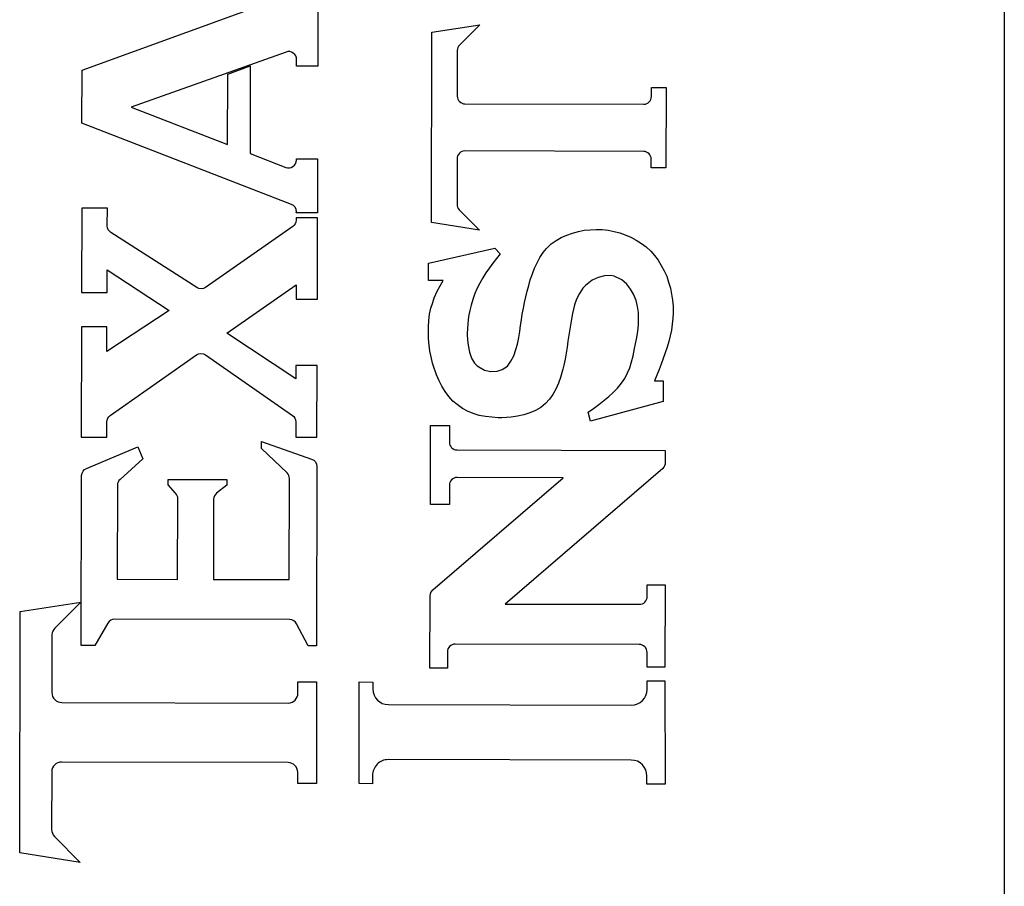
# Model space of a CAD drawing. Extents: x 104 to 385, y 34 to 300.
# Drawn here: x 261 to 266, y 233 to 237 of the extents above; entities that cross this region are included whole.
import ezdxf

# ---------------------------------------------------------------- set-up
doc = ezdxf.new("R2010")
doc.units = 0
for name, color, linetype in [('COND', 80, 'CONTINUOUS'), ('COND2', 2, 'CONTINUOUS'), ('SILK_SCREEN', 85, 'CONTINUOUS'), ('TEXT', 142, 'CONTINUOUS')]:
    doc.layers.add(name, color=color, linetype=linetype)

msp = doc.modelspace()

# ---------------------------------------------------------------- linework, layer by layer
at = {"layer": 'COND'}
msp.add_lwpolyline([(265.795, 284.558), (265.795, 227.371)], dxfattribs=at)
at = {"layer": 'COND2'}
msp.add_lwpolyline([(265.795, 284.56), (265.795, 227.365)], dxfattribs=at)
at = {"layer": 'SILK_SCREEN'}
for points in [[(262.327, 237.67), (262.326, 237.223)], [(261.135, 237.204), (262.194, 237.59)], [(262.903, 237.396), (263.145, 237.433)], [(263.145, 237.433), (263.042, 237.33)], [(262.901, 236.433), (262.903, 237.396)], [(262.166, 237.295), (261.384, 237.017)], [(263.031, 237.303), (263.031, 237.072)], [(261.871, 237.184), (261.985, 237.225)], [(261.985, 237.225), (261.985, 236.783)], [(262.219, 237.223), (262.219, 237.257)], [(262.326, 237.223), (262.219, 237.223)], [(261.134, 236.936), (261.135, 237.204)], [(261.87, 236.827), (261.871, 237.184)], [(264.012, 237.115), (264.086, 237.115)], [(264.012, 237.07), (264.012, 237.115)], [(264.086, 237.115), (264.085, 236.709)], [(261.384, 237.017), (261.87, 236.827)], [(263.07, 237.033), (263.974, 237.031)], [(262.193, 236.525), (261.134, 236.936)], [(261.985, 236.783), (262.164, 236.712)], [(263.973, 236.793), (263.069, 236.795)], [(262.218, 236.749), (262.218, 236.756)], [(262.218, 236.756), (262.325, 236.756)], [(262.325, 236.756), (262.324, 236.482)], [(263.03, 236.756), (263.03, 236.526)], [(264.011, 236.709), (264.011, 236.754)], [(264.085, 236.709), (264.011, 236.709)], [(261.134, 236.506), (261.133, 236.079)], [(261.263, 236.506), (261.134, 236.506)], [(261.262, 236.416), (261.263, 236.506)], [(262.217, 236.482), (262.218, 236.488)], [(262.324, 236.482), (262.217, 236.482)], [(263.041, 236.498), (263.143, 236.394)], [(262.2, 236.413), (261.759, 236.105)], [(262.324, 236.457), (262.217, 236.457)], [(262.217, 236.457), (262.217, 236.445)], [(262.324, 236.046), (262.324, 236.457)], [(263.143, 236.394), (262.901, 236.433)], [(261.715, 236.105), (261.281, 236.383)], [(263.556, 236.358), (263.584, 236.37)], [(263.584, 236.37), (263.613, 236.38)], [(263.613, 236.38), (263.643, 236.388)], [(263.643, 236.388), (263.672, 236.394)], [(263.672, 236.394), (263.703, 236.397)], [(263.703, 236.397), (263.733, 236.399)], [(263.733, 236.399), (263.763, 236.398)], [(263.763, 236.398), (263.793, 236.394)], [(263.793, 236.394), (263.824, 236.388)], [(263.824, 236.388), (263.852, 236.381)], [(263.852, 236.381), (263.88, 236.371)], [(263.88, 236.371), (263.908, 236.359)], [(263.481, 236.302), (263.506, 236.325)], [(263.506, 236.325), (263.53, 236.342)], [(263.53, 236.342), (263.556, 236.358)], [(263.908, 236.359), (263.935, 236.345)], [(263.935, 236.345), (263.961, 236.328)], [(263.961, 236.328), (263.985, 236.31)], [(262.885, 236.228), (263.22, 236.304)], [(263.22, 236.304), (263.248, 236.276)], [(263.248, 236.276), (263.23, 236.252)], [(263.448, 236.257), (263.465, 236.282)], [(263.465, 236.282), (263.481, 236.302)], [(263.985, 236.31), (264.009, 236.288)], [(264.009, 236.288), (264.028, 236.267)], [(264.028, 236.267), (264.046, 236.243)], [(262.885, 236.141), (262.885, 236.228)], [(263.211, 236.228), (263.194, 236.204)], [(263.23, 236.252), (263.211, 236.228)], [(263.422, 236.203), (263.434, 236.23)], [(263.434, 236.23), (263.448, 236.257)], [(264.046, 236.243), (264.062, 236.217)], [(264.062, 236.217), (264.077, 236.19)], [(261.262, 236.079), (261.262, 236.194)], [(261.262, 236.194), (261.576, 235.988)], [(263.176, 236.18), (263.16, 236.154)], [(263.194, 236.204), (263.176, 236.18)], [(263.4, 236.143), (263.411, 236.174)], [(263.411, 236.174), (263.422, 236.203)], [(263.775, 236.164), (263.743, 236.156)], [(263.806, 236.165), (263.775, 236.164)], [(263.824, 236.162), (263.806, 236.165)], [(264.077, 236.19), (264.089, 236.162)], [(261.867, 235.874), (262.217, 236.119)], [(262.217, 236.119), (262.217, 236.046)], [(262.96, 236.141), (262.885, 236.141)], [(262.93, 236.087), (262.945, 236.114)], [(262.945, 236.114), (262.96, 236.141)], [(263.145, 236.127), (263.132, 236.102)], [(263.16, 236.154), (263.145, 236.127)], [(263.384, 236.087), (263.392, 236.116)], [(263.392, 236.116), (263.4, 236.143)], [(263.679, 236.116), (263.665, 236.101)], [(263.713, 236.142), (263.679, 236.116)], [(263.743, 236.156), (263.713, 236.142)], [(263.863, 236.143), (263.824, 236.162)], [(263.887, 236.122), (263.863, 236.143)], [(263.907, 236.096), (263.887, 236.122)], [(264.089, 236.162), (264.099, 236.132)], [(264.099, 236.132), (264.108, 236.102)], [(261.133, 236.079), (261.226, 236.079)], [(261.226, 236.079), (261.262, 236.079)], [(262.915, 236.053), (262.93, 236.087)], [(263.12, 236.074), (263.11, 236.045)], [(263.132, 236.102), (263.12, 236.074)], [(263.377, 236.058), (263.384, 236.087)], [(263.648, 236.075), (263.634, 236.046)], [(263.665, 236.101), (263.648, 236.075)], [(263.922, 236.071), (263.907, 236.096)], [(263.935, 236.039), (263.922, 236.071)], [(264.108, 236.102), (264.114, 236.072)], [(264.114, 236.072), (264.119, 236.041)], [(262.217, 236.046), (262.324, 236.046)], [(262.898, 236), (262.907, 236.03)], [(262.907, 236.03), (262.915, 236.053)], [(263.102, 236.016), (263.095, 235.988)], [(263.11, 236.045), (263.102, 236.016)], [(263.365, 236.001), (263.37, 236.029)], [(263.37, 236.029), (263.377, 236.058)], [(263.624, 236.017), (263.613, 235.974)], [(263.634, 236.046), (263.624, 236.017)], [(263.942, 236.009), (263.935, 236.039)], [(264.119, 236.041), (264.122, 236.01)], [(261.576, 235.988), (261.261, 235.781)], [(262.887, 235.939), (262.891, 235.97)], [(262.891, 235.97), (262.898, 236)], [(263.095, 235.988), (263.088, 235.958)], [(263.355, 235.942), (263.359, 235.971)], [(263.359, 235.971), (263.365, 236.001)], [(263.613, 235.974), (263.609, 235.955)], [(263.946, 235.979), (263.942, 236.009)], [(263.947, 235.948), (263.946, 235.979)], [(264.121, 235.976), (264.12, 235.95)], [(264.122, 236.01), (264.121, 235.976)], [(262.885, 235.907), (262.887, 235.939)], [(263.086, 235.94), (263.082, 235.899)], [(263.088, 235.958), (263.086, 235.94)], [(263.351, 235.913), (263.355, 235.942)], [(263.604, 235.924), (263.599, 235.894)], [(263.609, 235.955), (263.604, 235.924)], [(263.943, 235.885), (263.946, 235.916)], [(263.946, 235.916), (263.947, 235.948)], [(264.117, 235.92), (264.113, 235.89)], [(264.12, 235.95), (264.117, 235.92)], [(261.132, 235.907), (261.131, 235.348)], [(261.261, 235.907), (261.132, 235.907)], [(261.261, 235.781), (261.261, 235.907)], [(262.216, 235.643), (261.867, 235.874)], [(262.885, 235.875), (262.885, 235.907)], [(262.886, 235.845), (262.885, 235.875)], [(263.082, 235.899), (263.081, 235.869)], [(263.081, 235.869), (263.083, 235.839)], [(263.342, 235.853), (263.347, 235.883)], [(263.347, 235.883), (263.351, 235.913)], [(263.599, 235.894), (263.595, 235.864)], [(263.938, 235.853), (263.943, 235.885)], [(264.113, 235.89), (264.107, 235.861)], [(262.889, 235.814), (262.886, 235.845)], [(263.083, 235.839), (263.086, 235.814)], [(263.327, 235.791), (263.335, 235.819)], [(263.335, 235.819), (263.342, 235.853)], [(263.59, 235.834), (263.586, 235.804)], [(263.595, 235.864), (263.59, 235.834)], [(263.927, 235.796), (263.932, 235.821)], [(263.932, 235.821), (263.938, 235.853)], [(264.1, 235.832), (264.092, 235.804)], [(264.107, 235.861), (264.1, 235.832)], [(262.893, 235.784), (262.889, 235.814)], [(262.899, 235.754), (262.893, 235.784)], [(263.086, 235.814), (263.093, 235.778)], [(263.093, 235.778), (263.103, 235.748)], [(263.316, 235.76), (263.327, 235.791)], [(263.581, 235.774), (263.576, 235.743)], [(263.586, 235.804), (263.581, 235.774)], [(263.919, 235.759), (263.927, 235.796)], [(264.082, 235.775), (264.072, 235.747)], [(264.092, 235.804), (264.082, 235.775)], [(261.277, 235.458), (261.713, 235.765)], [(261.759, 235.765), (262.198, 235.459)], [(262.906, 235.723), (262.899, 235.754)], [(262.911, 235.707), (262.906, 235.723)], [(263.103, 235.748), (263.118, 235.722)], [(263.118, 235.722), (263.131, 235.709)], [(263.284, 235.708), (263.302, 235.732)], [(263.302, 235.732), (263.316, 235.76)], [(263.576, 235.743), (263.569, 235.713)], [(263.903, 235.699), (263.912, 235.729)], [(263.912, 235.729), (263.919, 235.759)], [(264.062, 235.718), (264.051, 235.69)], [(264.072, 235.747), (264.062, 235.718)], [(262.323, 235.711), (262.216, 235.711)], [(262.216, 235.711), (262.216, 235.643)], [(262.322, 235.349), (262.323, 235.711)], [(262.926, 235.663), (262.911, 235.707)], [(263.131, 235.709), (263.169, 235.688)], [(263.169, 235.688), (263.2, 235.681)], [(263.2, 235.681), (263.232, 235.682)], [(263.232, 235.682), (263.257, 235.69)], [(263.257, 235.69), (263.284, 235.708)], [(263.565, 235.693), (263.553, 235.651)], [(263.569, 235.713), (263.565, 235.693)], [(263.877, 235.645), (263.891, 235.673)], [(263.891, 235.673), (263.903, 235.699)], [(264.051, 235.69), (264.039, 235.662)], [(262.939, 235.634), (262.926, 235.663)], [(262.953, 235.606), (262.939, 235.634)], [(263.542, 235.621), (263.529, 235.592)], [(263.553, 235.651), (263.542, 235.621)], [(263.84, 235.597), (263.86, 235.621)], [(263.86, 235.621), (263.877, 235.645)], [(264.039, 235.662), (264.027, 235.634)], [(264.027, 235.634), (264.072, 235.634)], [(264.072, 235.634), (264.072, 235.529)], [(262.97, 235.579), (262.953, 235.606)], [(262.989, 235.554), (262.97, 235.579)], [(263.529, 235.592), (263.514, 235.565)], [(263.796, 235.554), (263.819, 235.575)], [(263.819, 235.575), (263.84, 235.597)], [(263.009, 235.531), (262.989, 235.554)], [(263.031, 235.513), (263.009, 235.531)], [(263.477, 235.518), (263.453, 235.499)], [(263.497, 235.54), (263.477, 235.518)], [(263.514, 235.565), (263.497, 235.54)], [(264.072, 235.529), (263.704, 235.429)], [(263.746, 235.514), (263.772, 235.534)], [(263.772, 235.534), (263.796, 235.554)], [(263.057, 235.494), (263.031, 235.513)], [(263.083, 235.48), (263.057, 235.494)], [(263.112, 235.468), (263.083, 235.48)], [(263.142, 235.459), (263.112, 235.468)], [(263.398, 235.471), (263.368, 235.461)], [(263.426, 235.483), (263.398, 235.471)], [(263.453, 235.499), (263.426, 235.483)], [(263.693, 235.475), (263.72, 235.494)], [(263.704, 235.429), (263.693, 235.475)], [(263.72, 235.494), (263.746, 235.514)], [(261.26, 235.348), (261.26, 235.426)], [(262.215, 235.426), (262.215, 235.349)], [(263.173, 235.453), (263.142, 235.459)], [(263.205, 235.449), (263.173, 235.453)], [(263.238, 235.447), (263.205, 235.449)], [(263.256, 235.447), (263.238, 235.447)], [(263.304, 235.45), (263.256, 235.447)], [(263.336, 235.454), (263.304, 235.45)], [(263.368, 235.461), (263.336, 235.454)], [(262.895, 235.008), (262.895, 235.407)], [(262.895, 235.407), (262.991, 235.407)], [(262.991, 235.407), (262.991, 235.323)], [(261.131, 235.348), (261.26, 235.348)], [(262.042, 235.292), (262.042, 235.326)], [(262.042, 235.326), (262.295, 235.238)], [(262.215, 235.349), (262.322, 235.349)], [(261.158, 235.191), (261.417, 235.299)], [(261.417, 235.299), (261.442, 235.24)], [(262.171, 235.168), (262.042, 235.292)], [(263.03, 235.284), (264.082, 235.282)], [(264.082, 235.282), (264.082, 235.22)], [(261.442, 235.24), (261.327, 235.135)], [(262.322, 235.2), (262.32, 234.294)], [(264.069, 235.19), (263.273, 234.505)], [(261.131, 234.296), (261.133, 235.155)], [(261.57, 235.107), (261.57, 235.135)], [(261.57, 235.135), (261.866, 235.134)], [(261.866, 235.134), (261.866, 235.106)], [(262.182, 234.629), (262.183, 235.139)], [(262.908, 234.577), (263.566, 235.144)], [(263.566, 235.144), (263.03, 235.145)], [(261.314, 235.106), (261.313, 234.631)], [(261.608, 235.065), (261.57, 235.107)], [(261.866, 235.106), (261.815, 235.066)], [(262.991, 235.105), (262.991, 235.008)], [(261.618, 234.63), (261.619, 235.038)], [(261.8, 235.035), (261.799, 234.63)], [(262.991, 235.008), (262.895, 235.008)], [(261.313, 234.631), (261.618, 234.63)], [(261.799, 234.63), (262.182, 234.629)], [(263.991, 234.543), (263.991, 234.603)], [(263.991, 234.603), (264.081, 234.603)], [(264.081, 234.603), (264.08, 234.186)], [(262.893, 234.182), (262.894, 234.547)], [(260.822, 234.467), (261.129, 234.515)], [(261.129, 234.515), (260.998, 234.384)], [(263.273, 234.505), (263.951, 234.504)], [(260.82, 233.248), (260.822, 234.467)], [(262.184, 234.427), (261.3, 234.429)], [(261.266, 234.409), (261.199, 234.296)], [(262.277, 234.294), (262.219, 234.405)], [(260.983, 234.35), (260.983, 234.058)], [(261.199, 234.296), (261.131, 234.296)], [(262.32, 234.294), (262.277, 234.294)], [(263.95, 234.301), (263.02, 234.303)], [(262.981, 234.263), (262.981, 234.182)], [(263.99, 234.186), (263.99, 234.261)], [(262.981, 234.182), (262.893, 234.182)], [(264.08, 234.186), (263.99, 234.186)], [(262.226, 234.112), (262.32, 234.112)], [(262.226, 234.055), (262.226, 234.112)], [(262.32, 234.112), (262.319, 233.598)], [(262.535, 233.598), (262.536, 234.112)], [(262.536, 234.112), (262.604, 234.111)], [(262.604, 234.111), (262.604, 234.076)], [(263.99, 234.074), (263.99, 234.117)], [(263.99, 234.117), (264.08, 234.117)], [(264.08, 234.117), (264.081, 233.595)], [(261.033, 234.008), (262.177, 234.005)], [(262.683, 233.997), (263.911, 233.995)], [(262.176, 233.704), (261.032, 233.707)], [(263.91, 233.717), (262.682, 233.719)], [(260.982, 233.658), (260.981, 233.366)], [(262.225, 233.598), (262.225, 233.655)], [(262.603, 233.639), (262.603, 233.597)], [(263.989, 233.595), (263.989, 233.637)], [(262.319, 233.598), (262.225, 233.598)], [(262.603, 233.597), (262.535, 233.598)], [(264.081, 233.595), (263.989, 233.595)], [(260.996, 233.331), (261.126, 233.199)], [(261.126, 233.199), (260.82, 233.248)]]:
    msp.add_lwpolyline(points, dxfattribs=at)
for points in [[(263.042, 237.33, 0.193507), (263.031, 237.303)], [(262.219, 237.257, 0.524968), (262.166, 237.295)], [(263.031, 237.072, 0.419335), (263.07, 237.033)], [(263.974, 237.031, 0.408953), (264.012, 237.07)], [(263.069, 236.795, 0.414567), (263.03, 236.756)], [(264.011, 236.754, 0.409835), (263.973, 236.793)], [(262.164, 236.712, 0.524375), (262.218, 236.749)], [(262.218, 236.488, 0.306232), (262.193, 236.525)], [(263.03, 236.526, 0.202713), (263.041, 236.498)], [(261.281, 236.383, -0.25413), (261.262, 236.416)], [(262.217, 236.445, -0.243545), (262.2, 236.413)], [(261.759, 236.105, -0.302066), (261.715, 236.105)], [(261.713, 235.765, -0.319832), (261.759, 235.765)], [(261.26, 235.426, -0.240014), (261.277, 235.458)], [(262.198, 235.459, -0.250052), (262.215, 235.426)], [(262.991, 235.323, 0.408881), (263.03, 235.284)], [(262.295, 235.238, -0.323808), (262.322, 235.2)], [(264.082, 235.22, -0.217204), (264.069, 235.19)], [(261.133, 235.155, -0.305347), (261.158, 235.191)], [(261.327, 235.135, 0.20953), (261.314, 235.106)], [(262.183, 235.139, 0.205149), (262.171, 235.168)], [(263.03, 235.145, 0.412452), (262.991, 235.105)], [(261.619, 235.038, 0.191101), (261.608, 235.065)], [(261.815, 235.066, 0.230815), (261.8, 235.035)], [(262.894, 234.547, -0.220557), (262.908, 234.577)], [(263.951, 234.504, 0.412316), (263.991, 234.543)], [(261.3, 234.429, 0.266512), (261.266, 234.409)], [(262.219, 234.405, 0.282358), (262.184, 234.427)], [(260.998, 234.384, 0.194883), (260.983, 234.35)], [(263.02, 234.303, 0.409284), (262.981, 234.263)], [(263.99, 234.261, 0.41644), (263.95, 234.301)], [(262.604, 234.076, 0.413292), (262.683, 233.997)], [(263.911, 233.995, 0.411659), (263.99, 234.074)], [(260.983, 234.058, 0.422834), (261.033, 234.008)], [(262.177, 234.005, 0.412244), (262.226, 234.055)], [(261.032, 233.707, 0.415283), (260.982, 233.658)], [(262.225, 233.655, 0.41185), (262.176, 233.704)], [(262.682, 233.719, 0.417382), (262.603, 233.639)], [(263.989, 233.637, 0.414052), (263.91, 233.717)], [(260.981, 233.366, 0.200252), (260.996, 233.331)]]:
    msp.add_lwpolyline(points, format="xyb", dxfattribs=at)
at = {"layer": 'TEXT'}
for points in [[(262.327, 237.67), (262.326, 237.223)], [(261.135, 237.204), (262.194, 237.59)], [(262.903, 237.396), (263.145, 237.433)], [(263.145, 237.433), (263.042, 237.33)], [(262.901, 236.433), (262.903, 237.396)], [(262.166, 237.295), (261.384, 237.017)], [(263.031, 237.303), (263.031, 237.072)], [(261.871, 237.184), (261.985, 237.225)], [(261.985, 237.225), (261.985, 236.783)], [(262.219, 237.223), (262.219, 237.257)], [(262.326, 237.223), (262.219, 237.223)], [(261.134, 236.936), (261.135, 237.204)], [(261.87, 236.827), (261.871, 237.184)], [(264.012, 237.115), (264.086, 237.115)], [(264.012, 237.07), (264.012, 237.115)], [(264.086, 237.115), (264.085, 236.709)], [(261.384, 237.017), (261.87, 236.827)], [(263.07, 237.033), (263.974, 237.031)], [(262.193, 236.525), (261.134, 236.936)], [(261.985, 236.783), (262.164, 236.712)], [(263.973, 236.793), (263.069, 236.795)], [(262.218, 236.749), (262.218, 236.756)], [(262.218, 236.756), (262.325, 236.756)], [(262.325, 236.756), (262.324, 236.482)], [(263.03, 236.756), (263.03, 236.526)], [(264.011, 236.709), (264.011, 236.754)], [(264.085, 236.709), (264.011, 236.709)], [(261.134, 236.506), (261.133, 236.079)], [(261.263, 236.506), (261.134, 236.506)], [(261.262, 236.416), (261.263, 236.506)], [(262.217, 236.482), (262.218, 236.488)], [(262.324, 236.482), (262.217, 236.482)], [(263.041, 236.498), (263.143, 236.394)], [(262.2, 236.413), (261.759, 236.105)], [(262.324, 236.457), (262.217, 236.457)], [(262.217, 236.457), (262.217, 236.445)], [(262.324, 236.046), (262.324, 236.457)], [(263.143, 236.394), (262.901, 236.433)], [(261.715, 236.105), (261.281, 236.383)], [(263.556, 236.358), (263.584, 236.37)], [(263.584, 236.37), (263.613, 236.38)], [(263.613, 236.38), (263.643, 236.388)], [(263.643, 236.388), (263.672, 236.394)], [(263.672, 236.394), (263.703, 236.397)], [(263.703, 236.397), (263.733, 236.399)], [(263.733, 236.399), (263.763, 236.398)], [(263.763, 236.398), (263.793, 236.394)], [(263.793, 236.394), (263.824, 236.388)], [(263.824, 236.388), (263.852, 236.381)], [(263.852, 236.381), (263.88, 236.371)], [(263.88, 236.371), (263.908, 236.359)], [(263.481, 236.302), (263.506, 236.325)], [(263.506, 236.325), (263.53, 236.342)], [(263.53, 236.342), (263.556, 236.358)], [(263.908, 236.359), (263.935, 236.345)], [(263.935, 236.345), (263.961, 236.328)], [(263.961, 236.328), (263.985, 236.31)], [(262.885, 236.228), (263.22, 236.304)], [(263.22, 236.304), (263.248, 236.276)], [(263.248, 236.276), (263.23, 236.252)], [(263.448, 236.257), (263.465, 236.282)], [(263.465, 236.282), (263.481, 236.302)], [(263.985, 236.31), (264.009, 236.288)], [(264.009, 236.288), (264.028, 236.267)], [(264.028, 236.267), (264.046, 236.243)], [(262.885, 236.141), (262.885, 236.228)], [(263.211, 236.228), (263.194, 236.204)], [(263.23, 236.252), (263.211, 236.228)], [(263.422, 236.203), (263.434, 236.23)], [(263.434, 236.23), (263.448, 236.257)], [(264.046, 236.243), (264.062, 236.217)], [(264.062, 236.217), (264.077, 236.19)], [(261.262, 236.079), (261.262, 236.194)], [(261.262, 236.194), (261.576, 235.988)], [(263.176, 236.18), (263.16, 236.154)], [(263.194, 236.204), (263.176, 236.18)], [(263.4, 236.143), (263.411, 236.174)], [(263.411, 236.174), (263.422, 236.203)], [(263.775, 236.164), (263.743, 236.156)], [(263.806, 236.165), (263.775, 236.164)], [(263.824, 236.162), (263.806, 236.165)], [(264.077, 236.19), (264.089, 236.162)], [(261.867, 235.874), (262.217, 236.119)], [(262.217, 236.119), (262.217, 236.046)], [(262.96, 236.141), (262.885, 236.141)], [(262.93, 236.087), (262.945, 236.114)], [(262.945, 236.114), (262.96, 236.141)], [(263.145, 236.127), (263.132, 236.102)], [(263.16, 236.154), (263.145, 236.127)], [(263.384, 236.087), (263.392, 236.116)], [(263.392, 236.116), (263.4, 236.143)], [(263.679, 236.116), (263.665, 236.101)], [(263.713, 236.142), (263.679, 236.116)], [(263.743, 236.156), (263.713, 236.142)], [(263.863, 236.143), (263.824, 236.162)], [(263.887, 236.122), (263.863, 236.143)], [(263.907, 236.096), (263.887, 236.122)], [(264.089, 236.162), (264.099, 236.132)], [(264.099, 236.132), (264.108, 236.102)], [(261.133, 236.079), (261.226, 236.079)], [(261.226, 236.079), (261.262, 236.079)], [(262.915, 236.053), (262.93, 236.087)], [(263.12, 236.074), (263.11, 236.045)], [(263.132, 236.102), (263.12, 236.074)], [(263.377, 236.058), (263.384, 236.087)], [(263.648, 236.075), (263.634, 236.046)], [(263.665, 236.101), (263.648, 236.075)], [(263.922, 236.071), (263.907, 236.096)], [(263.935, 236.039), (263.922, 236.071)], [(264.108, 236.102), (264.114, 236.072)], [(264.114, 236.072), (264.119, 236.041)], [(262.217, 236.046), (262.324, 236.046)], [(262.898, 236), (262.907, 236.03)], [(262.907, 236.03), (262.915, 236.053)], [(263.102, 236.016), (263.095, 235.988)], [(263.11, 236.045), (263.102, 236.016)], [(263.365, 236.001), (263.37, 236.029)], [(263.37, 236.029), (263.377, 236.058)], [(263.624, 236.017), (263.613, 235.974)], [(263.634, 236.046), (263.624, 236.017)], [(263.942, 236.009), (263.935, 236.039)], [(264.119, 236.041), (264.122, 236.01)], [(261.576, 235.988), (261.261, 235.781)], [(262.887, 235.939), (262.891, 235.97)], [(262.891, 235.97), (262.898, 236)], [(263.095, 235.988), (263.088, 235.958)], [(263.355, 235.942), (263.359, 235.971)], [(263.359, 235.971), (263.365, 236.001)], [(263.613, 235.974), (263.609, 235.955)], [(263.946, 235.979), (263.942, 236.009)], [(263.947, 235.948), (263.946, 235.979)], [(264.121, 235.976), (264.12, 235.95)], [(264.122, 236.01), (264.121, 235.976)], [(262.885, 235.907), (262.887, 235.939)], [(263.086, 235.94), (263.082, 235.899)], [(263.088, 235.958), (263.086, 235.94)], [(263.351, 235.913), (263.355, 235.942)], [(263.604, 235.924), (263.599, 235.894)], [(263.609, 235.955), (263.604, 235.924)], [(263.943, 235.885), (263.946, 235.916)], [(263.946, 235.916), (263.947, 235.948)], [(264.117, 235.92), (264.113, 235.89)], [(264.12, 235.95), (264.117, 235.92)], [(261.132, 235.907), (261.131, 235.348)], [(261.261, 235.907), (261.132, 235.907)], [(261.261, 235.781), (261.261, 235.907)], [(262.216, 235.643), (261.867, 235.874)], [(262.885, 235.875), (262.885, 235.907)], [(262.886, 235.845), (262.885, 235.875)], [(263.082, 235.899), (263.081, 235.869)], [(263.081, 235.869), (263.083, 235.839)], [(263.342, 235.853), (263.347, 235.883)], [(263.347, 235.883), (263.351, 235.913)], [(263.599, 235.894), (263.595, 235.864)], [(263.938, 235.853), (263.943, 235.885)], [(264.113, 235.89), (264.107, 235.861)], [(262.889, 235.814), (262.886, 235.845)], [(263.083, 235.839), (263.086, 235.814)], [(263.327, 235.791), (263.335, 235.819)], [(263.335, 235.819), (263.342, 235.853)], [(263.59, 235.834), (263.586, 235.804)], [(263.595, 235.864), (263.59, 235.834)], [(263.927, 235.796), (263.932, 235.821)], [(263.932, 235.821), (263.938, 235.853)], [(264.1, 235.832), (264.092, 235.804)], [(264.107, 235.861), (264.1, 235.832)], [(262.893, 235.784), (262.889, 235.814)], [(262.899, 235.754), (262.893, 235.784)], [(263.086, 235.814), (263.093, 235.778)], [(263.093, 235.778), (263.103, 235.748)], [(263.316, 235.76), (263.327, 235.791)], [(263.581, 235.774), (263.576, 235.743)], [(263.586, 235.804), (263.581, 235.774)], [(263.919, 235.759), (263.927, 235.796)], [(264.082, 235.775), (264.072, 235.747)], [(264.092, 235.804), (264.082, 235.775)], [(261.277, 235.458), (261.713, 235.765)], [(261.759, 235.765), (262.198, 235.459)], [(262.906, 235.723), (262.899, 235.754)], [(262.911, 235.707), (262.906, 235.723)], [(263.103, 235.748), (263.118, 235.722)], [(263.118, 235.722), (263.131, 235.709)], [(263.284, 235.708), (263.302, 235.732)], [(263.302, 235.732), (263.316, 235.76)], [(263.576, 235.743), (263.569, 235.713)], [(263.903, 235.699), (263.912, 235.729)], [(263.912, 235.729), (263.919, 235.759)], [(264.062, 235.718), (264.051, 235.69)], [(264.072, 235.747), (264.062, 235.718)], [(262.323, 235.711), (262.216, 235.711)], [(262.216, 235.711), (262.216, 235.643)], [(262.322, 235.349), (262.323, 235.711)], [(262.926, 235.663), (262.911, 235.707)], [(263.131, 235.709), (263.169, 235.688)], [(263.169, 235.688), (263.2, 235.681)], [(263.2, 235.681), (263.232, 235.682)], [(263.232, 235.682), (263.257, 235.69)], [(263.257, 235.69), (263.284, 235.708)], [(263.565, 235.693), (263.553, 235.651)], [(263.569, 235.713), (263.565, 235.693)], [(263.877, 235.645), (263.891, 235.673)], [(263.891, 235.673), (263.903, 235.699)], [(264.051, 235.69), (264.039, 235.662)], [(262.939, 235.634), (262.926, 235.663)], [(262.953, 235.606), (262.939, 235.634)], [(263.542, 235.621), (263.529, 235.592)], [(263.553, 235.651), (263.542, 235.621)], [(263.84, 235.597), (263.86, 235.621)], [(263.86, 235.621), (263.877, 235.645)], [(264.039, 235.662), (264.027, 235.634)], [(264.027, 235.634), (264.072, 235.634)], [(264.072, 235.634), (264.072, 235.529)], [(262.97, 235.579), (262.953, 235.606)], [(262.989, 235.554), (262.97, 235.579)], [(263.529, 235.592), (263.514, 235.565)], [(263.796, 235.554), (263.819, 235.575)], [(263.819, 235.575), (263.84, 235.597)], [(263.009, 235.531), (262.989, 235.554)], [(263.031, 235.513), (263.009, 235.531)], [(263.477, 235.518), (263.453, 235.499)], [(263.497, 235.54), (263.477, 235.518)], [(263.514, 235.565), (263.497, 235.54)], [(264.072, 235.529), (263.704, 235.429)], [(263.746, 235.514), (263.772, 235.534)], [(263.772, 235.534), (263.796, 235.554)], [(263.057, 235.494), (263.031, 235.513)], [(263.083, 235.48), (263.057, 235.494)], [(263.112, 235.468), (263.083, 235.48)], [(263.142, 235.459), (263.112, 235.468)], [(263.398, 235.471), (263.368, 235.461)], [(263.426, 235.483), (263.398, 235.471)], [(263.453, 235.499), (263.426, 235.483)], [(263.693, 235.475), (263.72, 235.494)], [(263.704, 235.429), (263.693, 235.475)], [(263.72, 235.494), (263.746, 235.514)], [(261.26, 235.348), (261.26, 235.426)], [(262.215, 235.426), (262.215, 235.349)], [(263.173, 235.453), (263.142, 235.459)], [(263.205, 235.449), (263.173, 235.453)], [(263.238, 235.447), (263.205, 235.449)], [(263.256, 235.447), (263.238, 235.447)], [(263.304, 235.45), (263.256, 235.447)], [(263.336, 235.454), (263.304, 235.45)], [(263.368, 235.461), (263.336, 235.454)], [(262.895, 235.008), (262.895, 235.407)], [(262.895, 235.407), (262.991, 235.407)], [(262.991, 235.407), (262.991, 235.323)], [(261.131, 235.348), (261.26, 235.348)], [(262.042, 235.292), (262.042, 235.326)], [(262.042, 235.326), (262.295, 235.238)], [(262.215, 235.349), (262.322, 235.349)], [(261.158, 235.191), (261.417, 235.299)], [(261.417, 235.299), (261.442, 235.24)], [(262.171, 235.168), (262.042, 235.292)], [(263.03, 235.284), (264.082, 235.282)], [(264.082, 235.282), (264.082, 235.22)], [(261.442, 235.24), (261.327, 235.135)], [(262.322, 235.2), (262.32, 234.294)], [(264.069, 235.19), (263.273, 234.505)], [(261.131, 234.296), (261.133, 235.155)], [(261.57, 235.107), (261.57, 235.135)], [(261.57, 235.135), (261.866, 235.134)], [(261.866, 235.134), (261.866, 235.106)], [(262.182, 234.629), (262.183, 235.139)], [(262.908, 234.577), (263.566, 235.144)], [(263.566, 235.144), (263.03, 235.145)], [(261.314, 235.106), (261.313, 234.631)], [(261.608, 235.065), (261.57, 235.107)], [(261.866, 235.106), (261.815, 235.066)], [(262.991, 235.105), (262.991, 235.008)], [(261.618, 234.63), (261.619, 235.038)], [(261.8, 235.035), (261.799, 234.63)], [(262.991, 235.008), (262.895, 235.008)], [(261.313, 234.631), (261.618, 234.63)], [(261.799, 234.63), (262.182, 234.629)], [(263.991, 234.543), (263.991, 234.603)], [(263.991, 234.603), (264.081, 234.603)], [(264.081, 234.603), (264.08, 234.186)], [(262.893, 234.182), (262.894, 234.547)], [(260.822, 234.467), (261.129, 234.515)], [(261.129, 234.515), (260.998, 234.384)], [(263.273, 234.505), (263.951, 234.504)], [(260.82, 233.248), (260.822, 234.467)], [(262.184, 234.427), (261.3, 234.429)], [(261.266, 234.409), (261.199, 234.296)], [(262.277, 234.294), (262.219, 234.405)], [(260.983, 234.35), (260.983, 234.058)], [(261.199, 234.296), (261.131, 234.296)], [(262.32, 234.294), (262.277, 234.294)], [(263.95, 234.301), (263.02, 234.303)], [(262.981, 234.263), (262.981, 234.182)], [(263.99, 234.186), (263.99, 234.261)], [(262.981, 234.182), (262.893, 234.182)], [(264.08, 234.186), (263.99, 234.186)], [(262.226, 234.112), (262.32, 234.112)], [(262.226, 234.055), (262.226, 234.112)], [(262.32, 234.112), (262.319, 233.598)], [(262.535, 233.598), (262.536, 234.112)], [(262.536, 234.112), (262.604, 234.111)], [(262.604, 234.111), (262.604, 234.076)], [(263.99, 234.074), (263.99, 234.117)], [(263.99, 234.117), (264.08, 234.117)], [(264.08, 234.117), (264.081, 233.595)], [(261.033, 234.008), (262.177, 234.005)], [(262.683, 233.997), (263.911, 233.995)], [(262.176, 233.704), (261.032, 233.707)], [(263.91, 233.717), (262.682, 233.719)], [(260.982, 233.658), (260.981, 233.366)], [(262.225, 233.598), (262.225, 233.655)], [(262.603, 233.639), (262.603, 233.597)], [(263.989, 233.595), (263.989, 233.637)], [(262.319, 233.598), (262.225, 233.598)], [(262.603, 233.597), (262.535, 233.598)], [(264.081, 233.595), (263.989, 233.595)], [(260.996, 233.331), (261.126, 233.199)], [(261.126, 233.199), (260.82, 233.248)]]:
    msp.add_lwpolyline(points, dxfattribs=at)
for points in [[(263.042, 237.33, 0.193507), (263.031, 237.303)], [(262.219, 237.257, 0.524968), (262.166, 237.295)], [(263.031, 237.072, 0.419335), (263.07, 237.033)], [(263.974, 237.031, 0.408953), (264.012, 237.07)], [(263.069, 236.795, 0.414567), (263.03, 236.756)], [(264.011, 236.754, 0.409835), (263.973, 236.793)], [(262.164, 236.712, 0.524375), (262.218, 236.749)], [(262.218, 236.488, 0.306232), (262.193, 236.525)], [(263.03, 236.526, 0.202713), (263.041, 236.498)], [(261.281, 236.383, -0.25413), (261.262, 236.416)], [(262.217, 236.445, -0.243545), (262.2, 236.413)], [(261.759, 236.105, -0.302066), (261.715, 236.105)], [(261.713, 235.765, -0.319832), (261.759, 235.765)], [(261.26, 235.426, -0.240014), (261.277, 235.458)], [(262.198, 235.459, -0.250052), (262.215, 235.426)], [(262.991, 235.323, 0.408881), (263.03, 235.284)], [(262.295, 235.238, -0.323808), (262.322, 235.2)], [(264.082, 235.22, -0.217204), (264.069, 235.19)], [(261.133, 235.155, -0.305347), (261.158, 235.191)], [(261.327, 235.135, 0.20953), (261.314, 235.106)], [(262.183, 235.139, 0.205149), (262.171, 235.168)], [(263.03, 235.145, 0.412452), (262.991, 235.105)], [(261.619, 235.038, 0.191101), (261.608, 235.065)], [(261.815, 235.066, 0.230815), (261.8, 235.035)], [(262.894, 234.547, -0.220557), (262.908, 234.577)], [(263.951, 234.504, 0.412316), (263.991, 234.543)], [(261.3, 234.429, 0.266512), (261.266, 234.409)], [(262.219, 234.405, 0.282358), (262.184, 234.427)], [(260.998, 234.384, 0.194883), (260.983, 234.35)], [(263.02, 234.303, 0.409284), (262.981, 234.263)], [(263.99, 234.261, 0.41644), (263.95, 234.301)], [(262.604, 234.076, 0.413292), (262.683, 233.997)], [(263.911, 233.995, 0.411659), (263.99, 234.074)], [(260.983, 234.058, 0.422834), (261.033, 234.008)], [(262.177, 234.005, 0.412244), (262.226, 234.055)], [(261.032, 233.707, 0.415283), (260.982, 233.658)], [(262.225, 233.655, 0.41185), (262.176, 233.704)], [(262.682, 233.719, 0.417382), (262.603, 233.639)], [(263.989, 233.637, 0.414052), (263.91, 233.717)], [(260.981, 233.366, 0.200252), (260.996, 233.331)]]:
    msp.add_lwpolyline(points, format="xyb", dxfattribs=at)

doc.saveas('drawing.dxf')
